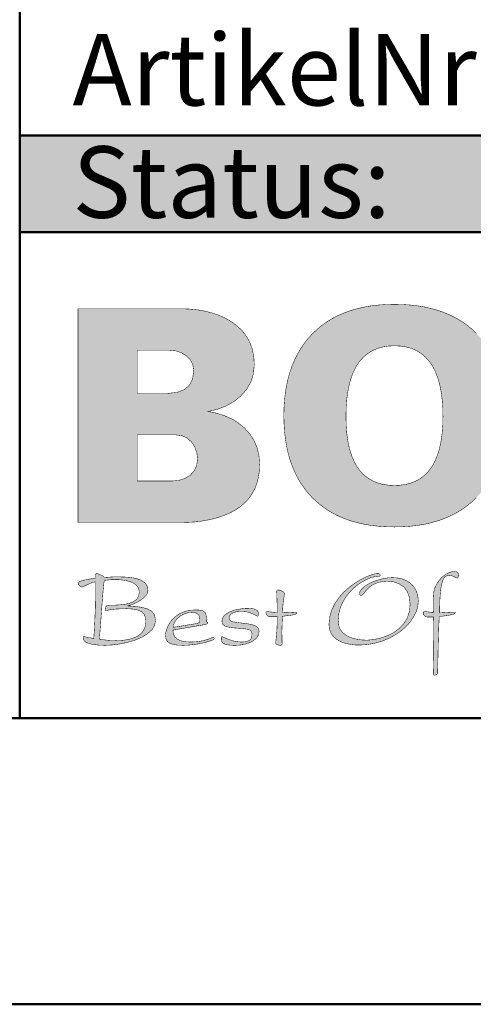
# Model space of a CAD drawing. Units: millimetres. Extents: x 0 to 840, y -40 to 594.
# Drawn here: x 600 to 632, y 0 to 69 of the extents above; entities that cross this region are included whole.
import ezdxf
from ezdxf.enums import TextEntityAlignment as Align

# ---------------------------------------------------------------- set-up
doc = ezdxf.new("R2010")
doc.units = ezdxf.units.MM
doc.layers.add('AM_0', color=7, linetype='Continuous', lineweight=50)
doc.layers.add('AM_BOR', color=7, linetype='Continuous', lineweight=50)
doc.layers.add('AM_12', color=7, linetype='Continuous', lineweight=50, plot=False)
doc.styles.get("Standard").update_dxf_attribs({"font": 'isocp.shx'})

# ---------------------------------------------------------------- blocks, each defined once
blk = doc.blocks.new('DIN_A3_BOS')
at = {"layer": 'AM_12'}
blk.add_lwpolyline([(0, 0), (420, 0), (420, 297), (0, 297)], close=True, dxfattribs=at)
at = {"layer": 'AM_BOR'}
blk.add_lwpolyline([(20, 10), (410, 10), (410, 287), (20, 287)], close=True, dxfattribs=at)
blk = doc.blocks.new('TITLE_BOS')
at = {"layer": 'AM_BOR'}
h = blk.add_hatch(color=256, dxfattribs=at)
h.paths.add_polyline_path([(-101.804, 12.641), (-101.854, 12.898), (-101.939, 13.136), (-102.057, 13.353), (-102.209, 13.55), (-102.395, 13.728), (-102.615, 13.886), (-102.821, 14.001), (-103.042, 14.099), (-103.278, 14.179), (-103.529, 14.241), (-103.796, 14.285), (-104.078, 14.312), (-104.375, 14.321), (-107.956, 14.321), (-107.956, 6.847), (-104.447, 6.847), (-104.14, 6.852), (-103.881, 6.866), (-103.671, 6.889), (-103.386, 6.939), (-103.121, 7.003), (-102.879, 7.081), (-102.657, 7.173), (-102.456, 7.28), (-102.276, 7.401), (-102.118, 7.536), (-101.981, 7.685), (-101.865, 7.848), (-101.769, 8.025), (-101.696, 8.217), (-101.643, 8.422), (-101.611, 8.642), (-101.6, 8.876), (-101.622, 9.175), (-101.685, 9.452), (-101.791, 9.707), (-101.938, 9.939), (-102.128, 10.149), (-102.332, 10.318), (-102.561, 10.461), (-102.815, 10.576), (-103.096, 10.666), (-103.402, 10.729), (-103.071, 10.808), (-102.773, 10.923), (-102.507, 11.072), (-102.273, 11.257), (-102.06, 11.493), (-101.908, 11.756), (-101.817, 12.047), (-101.787, 12.364)])
h.paths.add_polyline_path([(-103.937, 12.353), (-103.909, 12.147), (-103.946, 11.867), (-104.056, 11.648), (-104.24, 11.491), (-104.498, 11.395), (-104.83, 11.36), (-105.886, 11.36), (-105.886, 12.872), (-104.758, 12.872), (-104.54, 12.85), (-104.341, 12.784), (-104.162, 12.675), (-104.021, 12.529)], flags=16)
h.paths.add_polyline_path([(-104.322, 9.884), (-104.141, 9.801), (-103.986, 9.663), (-103.869, 9.487), (-103.798, 9.29), (-103.774, 9.073), (-103.803, 8.843), (-103.889, 8.652), (-104.033, 8.498), (-104.219, 8.386), (-104.433, 8.319), (-104.675, 8.296), (-105.886, 8.296), (-105.886, 9.911), (-104.53, 9.911)], flags=16)
h.paths.add_polyline_path([(-93.603, 12.948), (-93.728, 13.129), (-93.865, 13.3), (-94.013, 13.462), (-94.173, 13.612), (-94.342, 13.75), (-94.522, 13.876), (-94.712, 13.99), (-94.913, 14.092), (-95.123, 14.182), (-95.343, 14.26), (-95.574, 14.326), (-95.815, 14.38), (-96.066, 14.422), (-96.327, 14.452), (-96.599, 14.47), (-96.88, 14.476), (-97.16, 14.47), (-97.43, 14.452), (-97.691, 14.422), (-97.941, 14.379), (-98.181, 14.325), (-98.411, 14.259), (-98.631, 14.18), (-98.841, 14.09), (-99.042, 13.987), (-99.232, 13.873), (-99.412, 13.746), (-99.582, 13.607), (-99.742, 13.456), (-99.892, 13.295), (-100.029, 13.123), (-100.154, 12.941), (-100.268, 12.75), (-100.369, 12.549), (-100.459, 12.338), (-100.537, 12.117), (-100.602, 11.886), (-100.656, 11.645), (-100.698, 11.395), (-100.728, 11.134), (-100.746, 10.864), (-100.752, 10.584), (-100.746, 10.302), (-100.728, 10.031), (-100.698, 9.769), (-100.657, 9.518), (-100.603, 9.276), (-100.538, 9.045), (-100.461, 8.823), (-100.371, 8.612), (-100.27, 8.411), (-100.158, 8.22), (-100.033, 8.039), (-99.896, 7.867), (-99.748, 7.706), (-99.588, 7.556), (-99.418, 7.418), (-99.238, 7.292), (-99.048, 7.178), (-98.848, 7.076), (-98.638, 6.986), (-98.417, 6.908), (-98.186, 6.842), (-97.946, 6.788), (-97.695, 6.746), (-97.433, 6.716), (-97.162, 6.698), (-96.88, 6.692), (-96.6, 6.698), (-96.33, 6.716), (-96.07, 6.746), (-95.82, 6.788), (-95.58, 6.843), (-95.35, 6.909), (-95.13, 6.988), (-94.919, 7.078), (-94.719, 7.181), (-94.529, 7.295), (-94.349, 7.422), (-94.179, 7.561), (-94.018, 7.711), (-93.869, 7.873), (-93.732, 8.045), (-93.606, 8.226), (-93.493, 8.418), (-93.391, 8.619), (-93.302, 8.83), (-93.224, 9.051), (-93.158, 9.282), (-93.105, 9.523), (-93.063, 9.773), (-93.033, 10.034), (-93.015, 10.304), (-93.009, 10.584), (-93.015, 10.866), (-93.033, 11.137), (-93.062, 11.399), (-93.104, 11.65), (-93.158, 11.892), (-93.223, 12.123), (-93.3, 12.344), (-93.389, 12.556), (-93.49, 12.757)])
h.paths.add_polyline_path([(-98.095, 12.488), (-97.967, 12.631), (-97.823, 12.752), (-97.665, 12.851), (-97.491, 12.928), (-97.303, 12.983), (-97.099, 13.016), (-96.88, 13.027), (-96.662, 13.016), (-96.458, 12.983), (-96.269, 12.928), (-96.096, 12.851), (-95.937, 12.752), (-95.794, 12.631), (-95.666, 12.488), (-95.552, 12.323), (-95.454, 12.136), (-95.371, 11.927), (-95.303, 11.696), (-95.251, 11.443), (-95.213, 11.169), (-95.19, 10.872), (-95.183, 10.553), (-95.19, 10.242), (-95.213, 9.953), (-95.251, 9.685), (-95.303, 9.438), (-95.371, 9.213), (-95.454, 9.009), (-95.552, 8.827), (-95.666, 8.666), (-95.794, 8.527), (-95.937, 8.409), (-96.096, 8.313), (-96.269, 8.238), (-96.458, 8.184), (-96.662, 8.152), (-96.88, 8.141), (-97.099, 8.152), (-97.303, 8.184), (-97.491, 8.238), (-97.665, 8.313), (-97.823, 8.409), (-97.967, 8.527), (-98.095, 8.666), (-98.208, 8.827), (-98.306, 9.009), (-98.389, 9.213), (-98.457, 9.438), (-98.51, 9.685), (-98.548, 9.953), (-98.57, 10.242), (-98.578, 10.553), (-98.57, 10.872), (-98.548, 11.169), (-98.51, 11.443), (-98.457, 11.696), (-98.389, 11.927), (-98.306, 12.136), (-98.208, 12.323)], flags=16)
h.paths.add_polyline_path([(-86.362, 13.68), (-86.533, 13.838), (-86.726, 13.979), (-86.926, 14.096), (-87.143, 14.196), (-87.378, 14.282), (-87.629, 14.352), (-87.898, 14.406), (-88.183, 14.445), (-88.486, 14.468), (-88.806, 14.476), (-89.097, 14.47), (-89.374, 14.454), (-89.639, 14.427), (-89.891, 14.388), (-90.13, 14.339), (-90.357, 14.278), (-90.57, 14.207), (-90.771, 14.124), (-90.959, 14.031), (-91.179, 13.894), (-91.373, 13.741), (-91.54, 13.572), (-91.682, 13.387), (-91.798, 13.186), (-91.889, 12.968), (-91.953, 12.735), (-91.992, 12.485), (-92.005, 12.219), (-91.991, 11.935), (-91.949, 11.671), (-91.88, 11.428), (-91.782, 11.205), (-91.657, 11.003), (-91.504, 10.821), (-91.322, 10.659), (-91.113, 10.518), (-90.877, 10.398), (-90.641, 10.326), (-90.406, 10.255), (-90.171, 10.184), (-89.936, 10.113), (-89.7, 10.042), (-89.465, 9.972), (-89.23, 9.901), (-88.995, 9.831), (-88.759, 9.761), (-88.524, 9.691), (-88.289, 9.621), (-87.973, 9.434), (-87.783, 9.189), (-87.72, 8.886), (-87.762, 8.667), (-87.89, 8.477), (-88.103, 8.317), (-88.323, 8.219), (-88.558, 8.161), (-88.806, 8.141), (-89.154, 8.17), (-89.451, 8.256), (-89.697, 8.4), (-89.898, 8.621), (-90.019, 8.897), (-90.059, 9.228), (-92.129, 9.228), (-92.122, 9.003), (-92.102, 8.788), (-92.068, 8.583), (-92.02, 8.39), (-91.959, 8.206), (-91.884, 8.033), (-91.795, 7.871), (-91.693, 7.719), (-91.577, 7.577), (-91.447, 7.446), (-91.304, 7.326), (-91.147, 7.216), (-90.976, 7.116), (-90.792, 7.027), (-90.594, 6.949), (-90.383, 6.881), (-90.158, 6.823), (-89.919, 6.776), (-89.666, 6.739), (-89.4, 6.713), (-89.121, 6.697), (-88.827, 6.692), (-88.545, 6.698), (-88.272, 6.717), (-88.009, 6.748), (-87.757, 6.792), (-87.514, 6.848), (-87.281, 6.917), (-87.059, 6.999), (-86.846, 7.093), (-86.643, 7.199), (-86.413, 7.344), (-86.21, 7.503), (-86.033, 7.676), (-85.884, 7.864), (-85.763, 8.065), (-85.668, 8.28), (-85.6, 8.51), (-85.559, 8.753), (-85.546, 9.011), (-85.559, 9.293), (-85.598, 9.557), (-85.664, 9.803), (-85.756, 10.03), (-85.875, 10.238), (-86.02, 10.428), (-86.191, 10.598), (-86.388, 10.751), (-86.612, 10.884), (-86.705, 10.925), (-86.842, 10.975), (-87.025, 11.035), (-87.254, 11.104), (-87.527, 11.183), (-87.846, 11.27), (-88.211, 11.368), (-88.62, 11.474), (-88.959, 11.571), (-89.232, 11.667), (-89.438, 11.764), (-89.656, 11.925), (-89.788, 12.118), (-89.831, 12.344), (-89.798, 12.538), (-89.698, 12.707), (-89.531, 12.851), (-89.346, 12.949), (-89.149, 13.007), (-88.941, 13.027), (-88.615, 13.002), (-88.349, 12.927), (-88.141, 12.802), (-87.993, 12.627), (-87.904, 12.401), (-87.875, 12.126), (-85.805, 12.126), (-85.816, 12.397), (-85.85, 12.651), (-85.907, 12.889), (-85.987, 13.111), (-86.089, 13.317), (-86.214, 13.506)])
h = blk.add_hatch(color=256, dxfattribs=at)
h.paths.add_polyline_path([(-105.244, 3.422), (-105.276, 3.605), (-105.37, 3.741), (-105.528, 3.827), (-105.73, 3.881), (-105.96, 3.915), (-106.217, 3.931), (-106.217, 3.938), (-106.142, 3.954), (-106.051, 3.985), (-105.944, 4.031), (-105.833, 4.089), (-105.731, 4.155), (-105.639, 4.23), (-105.566, 4.31), (-105.523, 4.392), (-105.508, 4.475), (-105.522, 4.577), (-105.558, 4.665), (-105.617, 4.738), (-105.695, 4.798), (-105.788, 4.845), (-105.895, 4.881), (-106.01, 4.907), (-106.125, 4.925), (-106.241, 4.936), (-106.364, 4.942), (-106.504, 4.945), (-106.661, 4.946), (-106.749, 4.944), (-106.875, 4.936), (-107.039, 4.924), (-107.051, 4.946), (-107.087, 4.974), (-107.148, 5.007), (-107.214, 5.037), (-107.27, 5.055), (-107.315, 5.061), (-107.332, 5.052), (-107.343, 5.024), (-107.346, 4.976), (-107.346, 4.905), (-107.528, 4.874), (-107.678, 4.846), (-107.797, 4.82), (-107.882, 4.791), (-107.934, 4.754), (-107.951, 4.71), (-107.946, 4.685), (-107.93, 4.659), (-107.904, 4.632), (-107.874, 4.61), (-107.847, 4.596), (-107.824, 4.592), (-107.796, 4.597), (-107.753, 4.614), (-107.696, 4.641), (-107.634, 4.672), (-107.579, 4.698), (-107.532, 4.719), (-107.482, 4.738), (-107.42, 4.757), (-107.346, 4.775), (-107.346, 4.411), (-107.348, 4.14), (-107.353, 3.871), (-107.361, 3.601), (-107.373, 3.332), (-107.388, 3.062), (-107.407, 2.794), (-107.488, 2.806), (-107.565, 2.819), (-107.638, 2.835), (-107.698, 2.848), (-107.738, 2.856), (-107.759, 2.858), (-107.77, 2.854), (-107.776, 2.843), (-107.779, 2.824), (-107.753, 2.727), (-107.676, 2.655), (-107.548, 2.607), (-107.385, 2.577), (-107.206, 2.559), (-107.01, 2.553), (-106.76, 2.564), (-106.5, 2.598), (-106.229, 2.655), (-105.966, 2.733), (-105.733, 2.833), (-105.529, 2.954), (-105.371, 3.094), (-105.276, 3.25)])
h.paths.add_polyline_path([(-105.595, 3.25), (-105.636, 3.126), (-105.704, 3.017), (-105.799, 2.925), (-105.919, 2.85), (-106.064, 2.792), (-106.232, 2.75), (-106.42, 2.725), (-106.63, 2.717), (-106.831, 2.723), (-107.025, 2.741), (-107.212, 2.771), (-107.2, 2.906), (-107.186, 3.067), (-107.172, 3.253), (-107.156, 3.455), (-107.141, 3.662), (-107.125, 3.875), (-107.11, 4.081), (-107.095, 4.267), (-107.081, 4.433), (-107.067, 4.581), (-107.053, 4.71), (-107.039, 4.821), (-106.896, 4.838), (-106.773, 4.848), (-106.672, 4.851), (-106.565, 4.849), (-106.46, 4.842), (-106.358, 4.83), (-106.26, 4.813), (-106.168, 4.79), (-106.084, 4.76), (-106.008, 4.723), (-105.943, 4.678), (-105.889, 4.624), (-105.848, 4.562), (-105.823, 4.491), (-105.815, 4.411), (-105.83, 4.296), (-105.874, 4.201), (-105.948, 4.124), (-106.047, 4.064), (-106.168, 4.019), (-106.31, 3.989), (-106.475, 3.97), (-106.663, 3.958), (-106.875, 3.954), (-106.95, 3.937), (-106.994, 3.885), (-107.009, 3.797), (-107.008, 3.79), (-107.005, 3.783), (-107, 3.776), (-106.995, 3.771), (-106.99, 3.767), (-106.986, 3.766), (-106.974, 3.768), (-106.953, 3.772), (-106.922, 3.779), (-106.883, 3.787), (-106.84, 3.795), (-106.791, 3.802), (-106.734, 3.81), (-106.665, 3.817), (-106.582, 3.823), (-106.485, 3.828), (-106.371, 3.831), (-106.239, 3.832), (-106.038, 3.821), (-105.873, 3.788), (-105.745, 3.733), (-105.654, 3.651), (-105.599, 3.537), (-105.581, 3.392)], flags=16)
h.paths.add_polyline_path([(-103.467, 3.574), (-103.48, 3.64), (-103.501, 3.689), (-103.535, 3.728), (-103.581, 3.756), (-103.644, 3.775), (-103.729, 3.786), (-103.836, 3.79), (-104.027, 3.779), (-104.198, 3.744), (-104.348, 3.686), (-104.478, 3.611), (-104.587, 3.526), (-104.676, 3.431), (-104.748, 3.332), (-104.804, 3.235), (-104.845, 3.138), (-104.874, 3.05), (-104.89, 2.975), (-104.896, 2.913), (-104.879, 2.786), (-104.83, 2.691), (-104.747, 2.626), (-104.63, 2.585), (-104.475, 2.561), (-104.283, 2.553), (-104.122, 2.559), (-103.945, 2.575), (-103.752, 2.603), (-103.558, 2.641), (-103.378, 2.69), (-103.211, 2.748), (-103.201, 2.757), (-103.195, 2.772), (-103.193, 2.794), (-103.196, 2.816), (-103.204, 2.828), (-103.219, 2.833), (-103.238, 2.827), (-103.283, 2.811), (-103.354, 2.785), (-103.441, 2.754), (-103.537, 2.727), (-103.641, 2.702), (-103.755, 2.683), (-103.884, 2.672), (-104.026, 2.668), (-104.205, 2.679), (-104.355, 2.71), (-104.475, 2.763), (-104.564, 2.841), (-104.617, 2.949), (-104.635, 3.085), (-103.541, 3.274), (-103.47, 3.29), (-103.428, 3.308), (-103.414, 3.327), (-103.419, 3.345), (-103.431, 3.359), (-103.453, 3.369), (-103.458, 3.483)])
h.paths.add_polyline_path([(-103.69, 3.446), (-103.693, 3.401), (-103.702, 3.368), (-103.717, 3.346), (-103.746, 3.332), (-103.797, 3.317), (-103.87, 3.304), (-104.627, 3.181), (-104.612, 3.27), (-104.579, 3.356), (-104.528, 3.437), (-104.46, 3.512), (-104.379, 3.576), (-104.285, 3.63), (-104.182, 3.671), (-104.074, 3.697), (-103.962, 3.707), (-103.811, 3.678), (-103.72, 3.591)], flags=16)
h.paths.add_polyline_path([(-102.554, 3.381), (-102.617, 3.407), (-102.655, 3.447), (-102.668, 3.503), (-102.655, 3.578), (-102.616, 3.637), (-102.551, 3.681), (-102.467, 3.712), (-102.371, 3.73), (-102.262, 3.736), (-102.15, 3.732), (-102.051, 3.721), (-101.966, 3.701), (-101.892, 3.676), (-101.825, 3.649), (-101.768, 3.619), (-101.722, 3.593), (-101.693, 3.577), (-101.681, 3.571), (-101.667, 3.575), (-101.656, 3.586), (-101.646, 3.603), (-101.639, 3.625), (-101.635, 3.646), (-101.634, 3.668), (-101.675, 3.767), (-101.801, 3.827), (-102.009, 3.847), (-102.122, 3.843), (-102.246, 3.829), (-102.381, 3.806), (-102.517, 3.773), (-102.642, 3.725), (-102.756, 3.664), (-102.847, 3.588), (-102.902, 3.497), (-102.92, 3.392), (-102.905, 3.312), (-102.86, 3.253), (-102.785, 3.213), (-102.681, 3.186), (-102.548, 3.166), (-102.386, 3.153), (-102.225, 3.141), (-102.095, 3.125), (-101.995, 3.105), (-101.924, 3.074), (-101.882, 3.026), (-101.868, 2.959), (-101.878, 2.851), (-101.91, 2.772), (-101.964, 2.722), (-102.035, 2.692), (-102.12, 2.674), (-102.22, 2.668), (-102.327, 2.673), (-102.43, 2.687), (-102.529, 2.709), (-102.623, 2.739), (-102.711, 2.77), (-102.794, 2.805), (-102.861, 2.835), (-102.903, 2.853), (-102.92, 2.859), (-102.933, 2.85), (-102.94, 2.823), (-102.943, 2.778), (-102.936, 2.719), (-102.916, 2.671), (-102.882, 2.632), (-102.836, 2.603), (-102.781, 2.582), (-102.716, 2.568), (-102.639, 2.56), (-102.551, 2.555), (-102.45, 2.553), (-102.318, 2.559), (-102.187, 2.577), (-102.058, 2.607), (-101.937, 2.65), (-101.832, 2.705), (-101.742, 2.773), (-101.673, 2.853), (-101.632, 2.944), (-101.619, 3.047), (-101.634, 3.129), (-101.68, 3.192), (-101.756, 3.238), (-101.863, 3.273), (-102, 3.301), (-102.166, 3.324), (-102.331, 3.343), (-102.46, 3.362)])
h.paths.add_polyline_path([(-100.517, 3.6), (-100.352, 3.634), (-100.297, 3.675), (-100.301, 3.696), (-100.311, 3.709), (-100.328, 3.713), (-100.347, 3.712), (-100.392, 3.709), (-100.465, 3.704), (-100.559, 3.698), (-100.671, 3.694), (-100.8, 3.69), (-100.794, 3.816), (-100.787, 3.927), (-100.778, 4.024), (-100.768, 4.108), (-100.757, 4.182), (-100.747, 4.246), (-100.738, 4.296), (-100.732, 4.331), (-100.731, 4.349), (-100.74, 4.388), (-100.769, 4.421), (-100.817, 4.45), (-100.873, 4.472), (-100.921, 4.486), (-100.964, 4.49), (-100.985, 4.484), (-100.998, 4.465), (-101.002, 4.433), (-101.001, 4.398), (-100.999, 4.327), (-100.995, 4.222), (-100.991, 4.099), (-100.988, 3.977), (-100.987, 3.855), (-100.987, 3.697), (-101.07, 3.704), (-101.15, 3.712), (-101.226, 3.721), (-101.29, 3.729), (-101.333, 3.734), (-101.355, 3.736), (-101.37, 3.733), (-101.379, 3.723), (-101.381, 3.706), (-101.378, 3.68), (-101.368, 3.65), (-101.351, 3.616), (-101.329, 3.587), (-101.305, 3.57), (-101.278, 3.564), (-100.987, 3.564), (-100.987, 3.337), (-100.99, 3.203), (-100.998, 3.054), (-101.012, 2.891), (-101.026, 2.749), (-101.034, 2.662), (-101.037, 2.63), (-101.031, 2.61), (-101.013, 2.592), (-100.984, 2.575), (-100.949, 2.563), (-100.913, 2.556), (-100.876, 2.553), (-100.842, 2.558), (-100.821, 2.574), (-100.814, 2.599), (-100.815, 2.755), (-100.818, 2.892), (-100.823, 3.009), (-100.821, 3.056), (-100.819, 3.117), (-100.816, 3.194), (-100.813, 3.273), (-100.81, 3.343), (-100.807, 3.406), (-100.803, 3.463), (-100.798, 3.518), (-100.792, 3.571)])
h = blk.add_hatch(color=256, dxfattribs=at)
h.paths.add_polyline_path([(-96.096, 4.402), (-96.155, 4.53), (-96.235, 4.643), (-96.337, 4.737), (-96.46, 4.814), (-96.601, 4.871), (-96.76, 4.906), (-96.937, 4.919), (-97.121, 4.909), (-97.304, 4.879), (-97.487, 4.829), (-97.658, 4.764), (-97.806, 4.69), (-97.932, 4.607), (-98.028, 4.522), (-98.086, 4.441), (-98.105, 4.364), (-98.103, 4.345), (-98.097, 4.329), (-98.086, 4.315), (-98.073, 4.304), (-98.059, 4.297), (-98.043, 4.294), (-98.016, 4.305), (-97.981, 4.337), (-97.936, 4.391), (-97.886, 4.453), (-97.835, 4.511), (-97.782, 4.566), (-97.72, 4.618), (-97.639, 4.668), (-97.539, 4.717), (-97.42, 4.758), (-97.285, 4.784), (-97.132, 4.797), (-96.905, 4.771), (-96.712, 4.702), (-96.552, 4.59), (-96.432, 4.434), (-96.359, 4.234), (-96.332, 3.989), (-96.356, 3.738), (-96.43, 3.513), (-96.553, 3.314), (-96.714, 3.142), (-96.903, 3), (-97.121, 2.889), (-97.356, 2.808), (-97.596, 2.755), (-97.84, 2.732), (-98.025, 2.741), (-98.196, 2.765), (-98.354, 2.805), (-98.495, 2.861), (-98.614, 2.933), (-98.711, 3.02), (-98.783, 3.121), (-98.827, 3.235), (-98.843, 3.361), (-98.844, 3.38), (-98.847, 3.398), (-98.851, 3.414), (-98.833, 3.638), (-98.781, 3.85), (-98.697, 4.05), (-98.587, 4.235), (-98.46, 4.4), (-98.315, 4.546), (-98.16, 4.672), (-98.003, 4.777), (-97.845, 4.86), (-97.693, 4.921), (-97.558, 4.958), (-97.434, 4.971), (-97.424, 4.961), (-97.398, 4.97), (-97.382, 4.986), (-97.377, 5.007), (-97.389, 5.037), (-97.423, 5.055), (-97.48, 5.061), (-97.587, 5.047), (-97.726, 5.005), (-97.897, 4.934), (-98.086, 4.838), (-98.277, 4.718), (-98.472, 4.575), (-98.658, 4.409), (-98.824, 4.219), (-98.969, 4.007), (-99.082, 3.777), (-99.15, 3.532), (-99.173, 3.273), (-99.155, 3.112), (-99.102, 2.973), (-99.014, 2.855), (-98.9, 2.759), (-98.768, 2.683), (-98.618, 2.628), (-98.458, 2.591), (-98.296, 2.568), (-98.131, 2.561), (-97.86, 2.575), (-97.596, 2.619), (-97.338, 2.691), (-97.094, 2.788), (-96.869, 2.906), (-96.664, 3.044), (-96.484, 3.2), (-96.332, 3.367), (-96.208, 3.546), (-96.117, 3.731), (-96.063, 3.918), (-96.045, 4.104), (-96.059, 4.26)])
h.paths.add_polyline_path([(-95.289, 4.153), (-95.277, 4.337), (-95.261, 4.493), (-95.241, 4.626), (-95.216, 4.734), (-95.187, 4.821), (-95.153, 4.89), (-95.114, 4.939), (-95.069, 4.973), (-95.018, 4.993), (-94.961, 4.999), (-94.924, 4.998), (-94.891, 4.992), (-94.862, 4.983), (-94.833, 4.97), (-94.799, 4.955), (-94.762, 4.936), (-94.728, 4.918), (-94.703, 4.908), (-94.685, 4.904), (-94.671, 4.908), (-94.659, 4.918), (-94.648, 4.936), (-94.639, 4.958), (-94.634, 4.984), (-94.632, 5.014), (-94.651, 5.08), (-94.708, 5.12), (-94.804, 5.133), (-94.887, 5.121), (-94.983, 5.087), (-95.092, 5.029), (-95.203, 4.947), (-95.305, 4.839), (-95.397, 4.707), (-95.469, 4.55), (-95.513, 4.371), (-95.527, 4.169), (-95.527, 3.965), (-95.524, 3.81), (-95.52, 3.706), (-95.581, 3.708), (-95.644, 3.713), (-95.711, 3.721), (-95.77, 3.729), (-95.811, 3.734), (-95.834, 3.736), (-95.855, 3.729), (-95.868, 3.709), (-95.873, 3.675), (-95.867, 3.644), (-95.852, 3.614), (-95.827, 3.585), (-95.796, 3.561), (-95.764, 3.547), (-95.73, 3.542), (-95.52, 3.542), (-95.516, 3.385), (-95.513, 3.157), (-95.511, 2.859), (-95.509, 2.491), (-95.509, 2.052), (-95.51, 2.027), (-95.511, 1.957), (-95.514, 1.844), (-95.517, 1.722), (-95.519, 1.628), (-95.52, 1.562), (-95.515, 1.532), (-95.501, 1.514), (-95.478, 1.507), (-95.459, 1.51), (-95.436, 1.519), (-95.411, 1.533), (-95.388, 1.548), (-95.374, 1.562), (-95.37, 1.573), (-95.368, 1.626), (-95.365, 1.736), (-95.362, 1.904), (-95.359, 2.09), (-95.356, 2.255), (-95.353, 2.397), (-95.35, 2.543), (-95.345, 2.717), (-95.339, 2.918), (-95.332, 3.133), (-95.323, 3.346), (-95.313, 3.558), (-94.996, 3.597), (-94.806, 3.641), (-94.743, 3.69), (-94.746, 3.703), (-94.753, 3.711), (-94.766, 3.714), (-94.839, 3.712), (-94.929, 3.709), (-95.035, 3.702), (-95.14, 3.695), (-95.228, 3.691), (-95.298, 3.69), (-95.295, 3.937)])
for p, q in [((-110, 45), (-110, 0)), ((0, 17), (-110, 17))]:
    blk.add_line(p, q, dxfattribs=at)
blk.add_lwpolyline([(-180, 0), (0, 0), (0, 44.76)], dxfattribs=at)
at = {"layer": 'AM_BOR', "const_width": 0.0169}
blk.add_lwpolyline([(-94.018, 7.711), (-94.179, 7.561), (-94.349, 7.422), (-94.529, 7.295), (-94.719, 7.181), (-94.919, 7.078), (-95.13, 6.988), (-95.35, 6.909), (-95.58, 6.843), (-95.82, 6.788), (-96.07, 6.746), (-96.33, 6.716), (-96.6, 6.698), (-96.88, 6.692), (-97.162, 6.698), (-97.433, 6.716), (-97.695, 6.746), (-97.946, 6.788), (-98.186, 6.842), (-98.417, 6.908), (-98.638, 6.986), (-98.848, 7.076), (-99.048, 7.178), (-99.238, 7.292), (-99.418, 7.418), (-99.588, 7.556), (-99.748, 7.706), (-99.896, 7.867), (-100.033, 8.039), (-100.158, 8.22), (-100.27, 8.411), (-100.371, 8.612), (-100.461, 8.823), (-100.538, 9.045), (-100.603, 9.276), (-100.657, 9.518), (-100.698, 9.769), (-100.728, 10.031), (-100.746, 10.302), (-100.752, 10.584), (-100.752, 10.584), (-100.746, 10.864), (-100.728, 11.134), (-100.698, 11.395), (-100.656, 11.645), (-100.602, 11.886), (-100.537, 12.117), (-100.459, 12.338), (-100.369, 12.549), (-100.268, 12.75), (-100.154, 12.941), (-100.029, 13.123), (-99.892, 13.295), (-99.742, 13.456), (-99.582, 13.607), (-99.412, 13.746), (-99.232, 13.873), (-99.042, 13.987), (-98.841, 14.09), (-98.631, 14.18), (-98.411, 14.259), (-98.181, 14.325), (-97.941, 14.379), (-97.691, 14.422), (-97.43, 14.452), (-97.16, 14.47), (-96.88, 14.476), (-96.599, 14.47), (-96.327, 14.452), (-96.066, 14.422), (-95.815, 14.38), (-95.574, 14.326), (-95.343, 14.26), (-95.123, 14.182), (-94.913, 14.092), (-94.712, 13.99), (-94.522, 13.876), (-94.342, 13.75), (-94.173, 13.612), (-94.013, 13.462)], dxfattribs=at)
for points in [[(-104.447, 6.847), (-107.956, 6.847), (-107.956, 14.321), (-104.375, 14.321), (-104.078, 14.312), (-103.796, 14.285), (-103.529, 14.241), (-103.278, 14.179), (-103.042, 14.099), (-102.821, 14.001), (-102.615, 13.886), (-102.615, 13.886), (-102.395, 13.728), (-102.209, 13.55), (-102.057, 13.353), (-101.939, 13.136), (-101.854, 12.898), (-101.804, 12.641), (-101.787, 12.364), (-101.817, 12.047), (-101.908, 11.756), (-102.06, 11.493), (-102.273, 11.257), (-102.507, 11.072), (-102.773, 10.923), (-103.071, 10.808), (-103.402, 10.729), (-103.096, 10.666), (-102.815, 10.576), (-102.561, 10.461), (-102.332, 10.318), (-102.128, 10.149), (-101.938, 9.939), (-101.791, 9.707), (-101.685, 9.452), (-101.622, 9.175), (-101.6, 8.876), (-101.611, 8.642), (-101.643, 8.422), (-101.696, 8.217), (-101.769, 8.025), (-101.865, 7.848), (-101.981, 7.685), (-102.118, 7.536), (-102.276, 7.401), (-102.456, 7.28), (-102.657, 7.173), (-102.879, 7.081), (-103.121, 7.003), (-103.386, 6.939), (-103.671, 6.889), (-103.881, 6.866), (-104.14, 6.852)], [(-105.886, 12.872), (-105.886, 11.36), (-104.83, 11.36), (-104.498, 11.395), (-104.24, 11.491), (-104.056, 11.648), (-103.946, 11.867), (-103.909, 12.147), (-103.937, 12.353), (-104.021, 12.529), (-104.162, 12.675), (-104.341, 12.784), (-104.54, 12.85), (-104.758, 12.872)], [(-95.183, 10.553), (-95.19, 10.872), (-95.213, 11.169), (-95.251, 11.443), (-95.303, 11.696), (-95.371, 11.927), (-95.454, 12.136), (-95.552, 12.323), (-95.666, 12.488), (-95.794, 12.631), (-95.937, 12.752), (-96.096, 12.851), (-96.269, 12.928), (-96.458, 12.983), (-96.662, 13.016), (-96.88, 13.027), (-97.099, 13.016), (-97.303, 12.983), (-97.491, 12.928), (-97.665, 12.851), (-97.823, 12.752), (-97.967, 12.631), (-98.095, 12.488), (-98.208, 12.323), (-98.306, 12.136), (-98.389, 11.927), (-98.457, 11.696), (-98.51, 11.443), (-98.548, 11.169), (-98.57, 10.872), (-98.578, 10.553), (-98.57, 10.242), (-98.548, 9.953), (-98.51, 9.685), (-98.457, 9.438), (-98.389, 9.213), (-98.306, 9.009), (-98.208, 8.827), (-98.095, 8.666), (-97.967, 8.527), (-97.823, 8.409), (-97.665, 8.313), (-97.491, 8.238), (-97.303, 8.184), (-97.099, 8.152), (-96.88, 8.141), (-96.662, 8.152), (-96.458, 8.184), (-96.269, 8.238), (-96.096, 8.313), (-95.937, 8.409), (-95.794, 8.527), (-95.666, 8.666), (-95.552, 8.827), (-95.454, 9.009), (-95.371, 9.213), (-95.303, 9.438), (-95.251, 9.685), (-95.213, 9.953), (-95.19, 10.242)], [(-105.886, 8.296), (-104.675, 8.296), (-104.433, 8.319), (-104.219, 8.386), (-104.033, 8.498), (-103.889, 8.652), (-103.803, 8.843), (-103.774, 9.073), (-103.798, 9.29), (-103.869, 9.487), (-103.986, 9.663), (-104.141, 9.801), (-104.322, 9.884), (-104.53, 9.911), (-105.886, 9.911)], [(-107.346, 4.775), (-107.42, 4.757), (-107.482, 4.738), (-107.532, 4.719), (-107.579, 4.698), (-107.634, 4.672), (-107.696, 4.641), (-107.753, 4.614), (-107.796, 4.597), (-107.824, 4.592), (-107.847, 4.596), (-107.874, 4.61), (-107.904, 4.632), (-107.93, 4.659), (-107.946, 4.685), (-107.951, 4.71), (-107.934, 4.754), (-107.882, 4.791), (-107.797, 4.82), (-107.678, 4.846), (-107.528, 4.874), (-107.346, 4.905), (-107.346, 4.976), (-107.343, 5.024), (-107.332, 5.052), (-107.315, 5.061), (-107.27, 5.055), (-107.214, 5.037), (-107.148, 5.007), (-107.087, 4.974), (-107.051, 4.946), (-107.039, 4.924), (-106.875, 4.936), (-106.749, 4.944), (-106.661, 4.946), (-106.504, 4.945), (-106.364, 4.942), (-106.241, 4.936), (-106.125, 4.925), (-106.01, 4.907), (-105.895, 4.881), (-105.788, 4.845), (-105.695, 4.798), (-105.617, 4.738), (-105.558, 4.665), (-105.522, 4.577), (-105.508, 4.475), (-105.523, 4.392), (-105.566, 4.31), (-105.639, 4.23), (-105.731, 4.155), (-105.833, 4.089), (-105.944, 4.031), (-106.051, 3.985), (-106.142, 3.954), (-106.217, 3.938), (-106.217, 3.931), (-105.96, 3.915), (-105.73, 3.881), (-105.528, 3.827), (-105.37, 3.741), (-105.276, 3.605), (-105.244, 3.422), (-105.276, 3.25), (-105.371, 3.094), (-105.529, 2.954), (-105.733, 2.833), (-105.966, 2.733), (-106.229, 2.655), (-106.5, 2.598), (-106.76, 2.564), (-107.01, 2.553), (-107.206, 2.559), (-107.385, 2.577), (-107.548, 2.607), (-107.676, 2.655), (-107.753, 2.727), (-107.779, 2.824), (-107.776, 2.843), (-107.77, 2.854), (-107.759, 2.858), (-107.738, 2.856), (-107.698, 2.848), (-107.638, 2.835), (-107.565, 2.819), (-107.488, 2.806), (-107.407, 2.794), (-107.388, 3.062), (-107.373, 3.332), (-107.361, 3.601), (-107.353, 3.871), (-107.348, 4.14), (-107.346, 4.411)], [(-107.039, 4.821), (-107.053, 4.71), (-107.067, 4.581), (-107.081, 4.433), (-107.095, 4.267), (-107.11, 4.081), (-107.125, 3.875), (-107.141, 3.662), (-107.156, 3.455), (-107.172, 3.253), (-107.186, 3.067), (-107.2, 2.906), (-107.212, 2.771), (-107.025, 2.741), (-106.831, 2.723), (-106.63, 2.717), (-106.42, 2.725), (-106.232, 2.75), (-106.064, 2.792), (-105.919, 2.85), (-105.799, 2.925), (-105.704, 3.017), (-105.636, 3.126), (-105.595, 3.25), (-105.581, 3.392), (-105.599, 3.537), (-105.654, 3.651), (-105.745, 3.733), (-105.873, 3.788), (-106.038, 3.821), (-106.239, 3.832), (-106.371, 3.831), (-106.485, 3.828), (-106.582, 3.823), (-106.665, 3.817), (-106.734, 3.81), (-106.791, 3.802), (-106.84, 3.795), (-106.883, 3.787), (-106.922, 3.779), (-106.953, 3.772), (-106.974, 3.768), (-106.986, 3.766), (-106.99, 3.767), (-106.995, 3.771), (-107, 3.776), (-107.005, 3.783), (-107.008, 3.79), (-107.009, 3.797), (-106.994, 3.885), (-106.95, 3.937), (-106.875, 3.954), (-106.663, 3.958), (-106.475, 3.97), (-106.31, 3.989), (-106.168, 4.019), (-106.047, 4.064), (-105.948, 4.124), (-105.874, 4.201), (-105.83, 4.296), (-105.815, 4.411), (-105.823, 4.491), (-105.848, 4.562), (-105.889, 4.624), (-105.943, 4.678), (-106.008, 4.723), (-106.084, 4.76), (-106.168, 4.79), (-106.26, 4.813), (-106.358, 4.83), (-106.46, 4.842), (-106.565, 4.849), (-106.672, 4.851), (-106.773, 4.848), (-106.896, 4.838)], [(-97.132, 4.797), (-97.285, 4.784), (-97.42, 4.758), (-97.539, 4.717), (-97.639, 4.668), (-97.72, 4.618), (-97.782, 4.566), (-97.835, 4.511), (-97.886, 4.453), (-97.936, 4.391), (-97.981, 4.337), (-98.016, 4.305), (-98.043, 4.294), (-98.059, 4.297), (-98.073, 4.304), (-98.086, 4.315), (-98.097, 4.329), (-98.103, 4.345), (-98.105, 4.364), (-98.086, 4.441), (-98.028, 4.522), (-97.932, 4.607), (-97.806, 4.69), (-97.658, 4.764), (-97.487, 4.829), (-97.304, 4.879), (-97.121, 4.909), (-96.937, 4.919), (-96.76, 4.906), (-96.601, 4.871), (-96.46, 4.814), (-96.337, 4.737), (-96.235, 4.643), (-96.155, 4.53), (-96.096, 4.402), (-96.059, 4.26), (-96.045, 4.104), (-96.063, 3.918), (-96.117, 3.731), (-96.208, 3.546), (-96.332, 3.367), (-96.484, 3.2), (-96.664, 3.044), (-96.869, 2.906), (-97.094, 2.788), (-97.338, 2.691), (-97.596, 2.619), (-97.86, 2.575), (-98.131, 2.561), (-98.296, 2.568), (-98.458, 2.591), (-98.618, 2.628), (-98.768, 2.683), (-98.9, 2.759), (-99.014, 2.855), (-99.102, 2.973), (-99.155, 3.112), (-99.173, 3.273), (-99.15, 3.532), (-99.082, 3.777), (-98.969, 4.007), (-98.824, 4.219), (-98.658, 4.409), (-98.472, 4.575), (-98.277, 4.718), (-98.086, 4.838), (-97.897, 4.934), (-97.726, 5.005), (-97.587, 5.047), (-97.48, 5.061), (-97.423, 5.055), (-97.389, 5.037), (-97.377, 5.007), (-97.382, 4.986), (-97.398, 4.97), (-97.424, 4.961), (-97.429, 4.966), (-97.434, 4.969), (-97.438, 4.97), (-97.558, 4.958), (-97.693, 4.921), (-97.845, 4.86), (-98.003, 4.777), (-98.16, 4.672), (-98.315, 4.546), (-98.46, 4.4), (-98.587, 4.235), (-98.697, 4.05), (-98.781, 3.85), (-98.833, 3.638), (-98.851, 3.414), (-98.847, 3.398), (-98.844, 3.38), (-98.843, 3.361), (-98.827, 3.235), (-98.783, 3.121), (-98.711, 3.02), (-98.614, 2.933), (-98.495, 2.861), (-98.354, 2.805), (-98.196, 2.765), (-98.025, 2.741), (-97.84, 2.732), (-97.596, 2.755), (-97.356, 2.808), (-97.121, 2.889), (-96.903, 3), (-96.714, 3.142), (-96.553, 3.314), (-96.43, 3.513), (-96.356, 3.738), (-96.332, 3.989), (-96.359, 4.234), (-96.432, 4.434), (-96.552, 4.59), (-96.712, 4.702), (-96.905, 4.771)], [(-95.52, 3.706), (-95.524, 3.81), (-95.527, 3.965), (-95.527, 4.169), (-95.513, 4.371), (-95.469, 4.55), (-95.397, 4.707), (-95.305, 4.839), (-95.203, 4.947), (-95.092, 5.029), (-94.983, 5.087), (-94.887, 5.121), (-94.804, 5.133), (-94.708, 5.12), (-94.651, 5.08), (-94.632, 5.014), (-94.634, 4.984), (-94.639, 4.958), (-94.648, 4.936), (-94.659, 4.918), (-94.671, 4.908), (-94.685, 4.904), (-94.703, 4.908), (-94.728, 4.918), (-94.762, 4.936), (-94.799, 4.955), (-94.833, 4.97), (-94.862, 4.983), (-94.891, 4.992), (-94.924, 4.998), (-94.961, 4.999), (-95.018, 4.993), (-95.069, 4.973), (-95.114, 4.939), (-95.153, 4.89), (-95.187, 4.821), (-95.216, 4.734), (-95.241, 4.626), (-95.261, 4.493), (-95.277, 4.337), (-95.289, 4.153), (-95.295, 3.937), (-95.298, 3.69), (-95.228, 3.691), (-95.14, 3.695), (-95.035, 3.702), (-94.929, 3.709), (-94.839, 3.712), (-94.766, 3.714), (-94.753, 3.711), (-94.746, 3.703), (-94.743, 3.69), (-94.806, 3.641), (-94.996, 3.597), (-95.313, 3.558), (-95.323, 3.346), (-95.332, 3.133), (-95.339, 2.918), (-95.345, 2.717), (-95.35, 2.543), (-95.353, 2.397), (-95.356, 2.255), (-95.359, 2.09), (-95.362, 1.904), (-95.365, 1.736), (-95.368, 1.626), (-95.37, 1.573), (-95.374, 1.562), (-95.388, 1.548), (-95.411, 1.533), (-95.436, 1.519), (-95.459, 1.51), (-95.478, 1.507), (-95.501, 1.514), (-95.515, 1.532), (-95.52, 1.562), (-95.519, 1.628), (-95.517, 1.722), (-95.514, 1.844), (-95.511, 1.957), (-95.51, 2.027), (-95.509, 2.052), (-95.509, 2.491), (-95.511, 2.859), (-95.513, 3.157), (-95.516, 3.385), (-95.52, 3.542), (-95.73, 3.542), (-95.764, 3.547), (-95.796, 3.561), (-95.827, 3.585), (-95.852, 3.614), (-95.867, 3.644), (-95.873, 3.675), (-95.868, 3.709), (-95.855, 3.729), (-95.834, 3.736), (-95.811, 3.734), (-95.77, 3.729), (-95.711, 3.721), (-95.644, 3.713), (-95.581, 3.708)], [(-100.8, 3.69), (-100.671, 3.694), (-100.559, 3.698), (-100.465, 3.704), (-100.392, 3.709), (-100.347, 3.712), (-100.328, 3.713), (-100.311, 3.709), (-100.301, 3.696), (-100.297, 3.675), (-100.352, 3.634), (-100.517, 3.6), (-100.792, 3.571), (-100.798, 3.518), (-100.803, 3.463), (-100.807, 3.406), (-100.81, 3.343), (-100.813, 3.273), (-100.816, 3.194), (-100.819, 3.117), (-100.821, 3.056), (-100.823, 3.009), (-100.818, 2.892), (-100.815, 2.755), (-100.814, 2.599), (-100.821, 2.574), (-100.842, 2.558), (-100.876, 2.553), (-100.913, 2.556), (-100.949, 2.563), (-100.984, 2.575), (-101.013, 2.592), (-101.031, 2.61), (-101.037, 2.63), (-101.034, 2.662), (-101.026, 2.749), (-101.012, 2.891), (-100.998, 3.054), (-100.99, 3.203), (-100.987, 3.337), (-100.987, 3.564), (-101.278, 3.564), (-101.305, 3.57), (-101.329, 3.587), (-101.351, 3.616), (-101.368, 3.65), (-101.378, 3.68), (-101.381, 3.706), (-101.379, 3.723), (-101.37, 3.733), (-101.355, 3.736), (-101.333, 3.734), (-101.29, 3.729), (-101.226, 3.721), (-101.15, 3.712), (-101.07, 3.704), (-100.987, 3.697), (-100.987, 3.855), (-100.988, 3.977), (-100.991, 4.099), (-100.995, 4.222), (-100.999, 4.327), (-101.001, 4.398), (-101.002, 4.433), (-100.998, 4.465), (-100.985, 4.484), (-100.964, 4.49), (-100.921, 4.486), (-100.873, 4.472), (-100.817, 4.45), (-100.769, 4.421), (-100.74, 4.388), (-100.731, 4.349), (-100.732, 4.331), (-100.738, 4.296), (-100.747, 4.246), (-100.757, 4.182), (-100.768, 4.108), (-100.778, 4.024), (-100.787, 3.927), (-100.794, 3.816)], [(-104.896, 2.913), (-104.89, 2.975), (-104.874, 3.05), (-104.845, 3.138), (-104.804, 3.235), (-104.748, 3.332), (-104.676, 3.431), (-104.587, 3.526), (-104.478, 3.611), (-104.348, 3.686), (-104.198, 3.744), (-104.027, 3.779), (-103.836, 3.79), (-103.729, 3.786), (-103.644, 3.775), (-103.581, 3.756), (-103.535, 3.728), (-103.501, 3.689), (-103.48, 3.64), (-103.467, 3.574), (-103.458, 3.483), (-103.453, 3.369), (-103.431, 3.359), (-103.419, 3.345), (-103.414, 3.327), (-103.428, 3.308), (-103.47, 3.29), (-103.541, 3.274), (-104.635, 3.085), (-104.617, 2.949), (-104.564, 2.841), (-104.475, 2.763), (-104.355, 2.71), (-104.205, 2.679), (-104.026, 2.668), (-103.884, 2.672), (-103.755, 2.683), (-103.641, 2.702), (-103.537, 2.727), (-103.441, 2.754), (-103.354, 2.785), (-103.283, 2.811), (-103.238, 2.827), (-103.219, 2.833), (-103.204, 2.828), (-103.196, 2.816), (-103.193, 2.794), (-103.195, 2.772), (-103.201, 2.757), (-103.211, 2.748), (-103.378, 2.69), (-103.558, 2.641), (-103.752, 2.603), (-103.945, 2.575), (-104.122, 2.559), (-104.283, 2.553), (-104.475, 2.561), (-104.63, 2.585), (-104.747, 2.626), (-104.83, 2.691), (-104.879, 2.786)], [(-102.668, 3.503), (-102.655, 3.447), (-102.617, 3.407), (-102.554, 3.381), (-102.46, 3.362), (-102.331, 3.343), (-102.166, 3.324), (-102, 3.301), (-101.863, 3.273), (-101.756, 3.238), (-101.68, 3.192), (-101.634, 3.129), (-101.619, 3.047), (-101.632, 2.944), (-101.673, 2.853), (-101.742, 2.773), (-101.832, 2.705), (-101.937, 2.65), (-102.058, 2.607), (-102.187, 2.577), (-102.318, 2.559), (-102.45, 2.553), (-102.551, 2.555), (-102.639, 2.56), (-102.716, 2.568), (-102.781, 2.582), (-102.836, 2.603), (-102.882, 2.632), (-102.916, 2.671), (-102.936, 2.719), (-102.943, 2.778), (-102.94, 2.823), (-102.933, 2.85), (-102.92, 2.859), (-102.903, 2.853), (-102.861, 2.835), (-102.794, 2.805), (-102.711, 2.77), (-102.623, 2.739), (-102.529, 2.709), (-102.43, 2.687), (-102.327, 2.673), (-102.22, 2.668), (-102.12, 2.674), (-102.035, 2.692), (-101.964, 2.722), (-101.91, 2.772), (-101.878, 2.851), (-101.868, 2.959), (-101.882, 3.026), (-101.924, 3.074), (-101.995, 3.105), (-102.095, 3.125), (-102.225, 3.141), (-102.386, 3.153), (-102.548, 3.166), (-102.681, 3.186), (-102.785, 3.213), (-102.86, 3.253), (-102.905, 3.312), (-102.92, 3.392), (-102.902, 3.497), (-102.847, 3.588), (-102.756, 3.664), (-102.642, 3.725), (-102.517, 3.773), (-102.381, 3.806), (-102.246, 3.829), (-102.122, 3.843), (-102.009, 3.847), (-101.801, 3.827), (-101.675, 3.767), (-101.634, 3.668), (-101.635, 3.646), (-101.639, 3.625), (-101.646, 3.603), (-101.656, 3.586), (-101.667, 3.575), (-101.681, 3.571), (-101.693, 3.577), (-101.722, 3.593), (-101.768, 3.619), (-101.825, 3.649), (-101.892, 3.676), (-101.966, 3.701), (-102.051, 3.721), (-102.15, 3.732), (-102.262, 3.736), (-102.371, 3.73), (-102.467, 3.712), (-102.551, 3.681), (-102.616, 3.637), (-102.655, 3.578)], [(-104.627, 3.181), (-103.87, 3.304), (-103.797, 3.317), (-103.746, 3.332), (-103.717, 3.346), (-103.702, 3.368), (-103.693, 3.401), (-103.69, 3.446), (-103.72, 3.591), (-103.811, 3.678), (-103.962, 3.707), (-104.074, 3.697), (-104.182, 3.671), (-104.285, 3.63), (-104.379, 3.576), (-104.46, 3.512), (-104.528, 3.437), (-104.579, 3.356), (-104.612, 3.27)]]:
    blk.add_lwpolyline(points, close=True, dxfattribs=at)
at = {"layer": 'AM_BOR', "char_height": 2.5, "attachment_point": 1}
for s, insert in [('ArtikelNr./Article No:', (-108.151, 23.93)), ('Status:', (-108.151, 20.001))]:
    blk.add_mtext_dynamic_manual_height_columns(s, width=37.51475, gutter_width=12.5, heights=[0], dxfattribs=dict(at, insert=insert))
at = {"layer": 'AM_BOR'}
for tag, p, height in [('GEN-TITLE-DES1', (-108.62, 40.592), 3.645), ('GEN-TITLE-NAME', (-161.075, 38.817), 2), ('GEN-TITLE-DES2', (-108.496, 34.999), 3.645), ('NAME-PRUEFER', (-161.075, 34.596), 2), ('GEN-TITLE-DES2-ENG', (-108.62, 30.374), 3), ('GEN-TITLE-DWG', (-71.929, 25.566), 2.5), ('DOC_REVISION', (-30.944, 26.09), 2), ('BAANNR.', (-71.886, 21.393), 2.5), ('PART_REVISION', (-30.944, 21.997), 2), ('GEN-TITLE-SCA', (-21.982, 21.546), 2.5), ('CDN_STATUS', (-71.987, 17.737), 2.5)]:
    blk.add_attdef(tag, p, '', height=height, dxfattribs=at)
for tag, p in [('GEN-TITLE-DAT', (-119.596, 38.827)), ('DATUM-PRUEFER', (-119.596, 34.529))]:
    blk.add_attdef(tag, text='', height=2, dxfattribs=at).set_placement(p, align=Align.CENTER)

msp = doc.modelspace()

# ---------------------------------------------------------------- hatches: boundary and pattern name
at = {"layer": 'AM_0'}
h = msp.add_hatch(color=256, dxfattribs=at)
h.dxf.hatch_style = 1
h.paths.add_polyline_path([(600, 54), (774, 54), (774, 60.759), (600, 60.759)])

# ---------------------------------------------------------------- linework, layer by layer
msp.add_lwpolyline([(600, 54), (774, 54), (774, 60.759), (600, 60.759)], close=True, dxfattribs=at)

# ---------------------------------------------------------------- block references
at = {"layer": 'AM_0', "lineweight": 0, "xscale": 2, "yscale": 2, "zscale": 2}
for name, p in [('DIN_A3_BOS', (0, 0)), ('TITLE_BOS', (820, 20))]:
    msp.add_blockref(name, p, dxfattribs=at)

doc.saveas('drawing.dxf')
